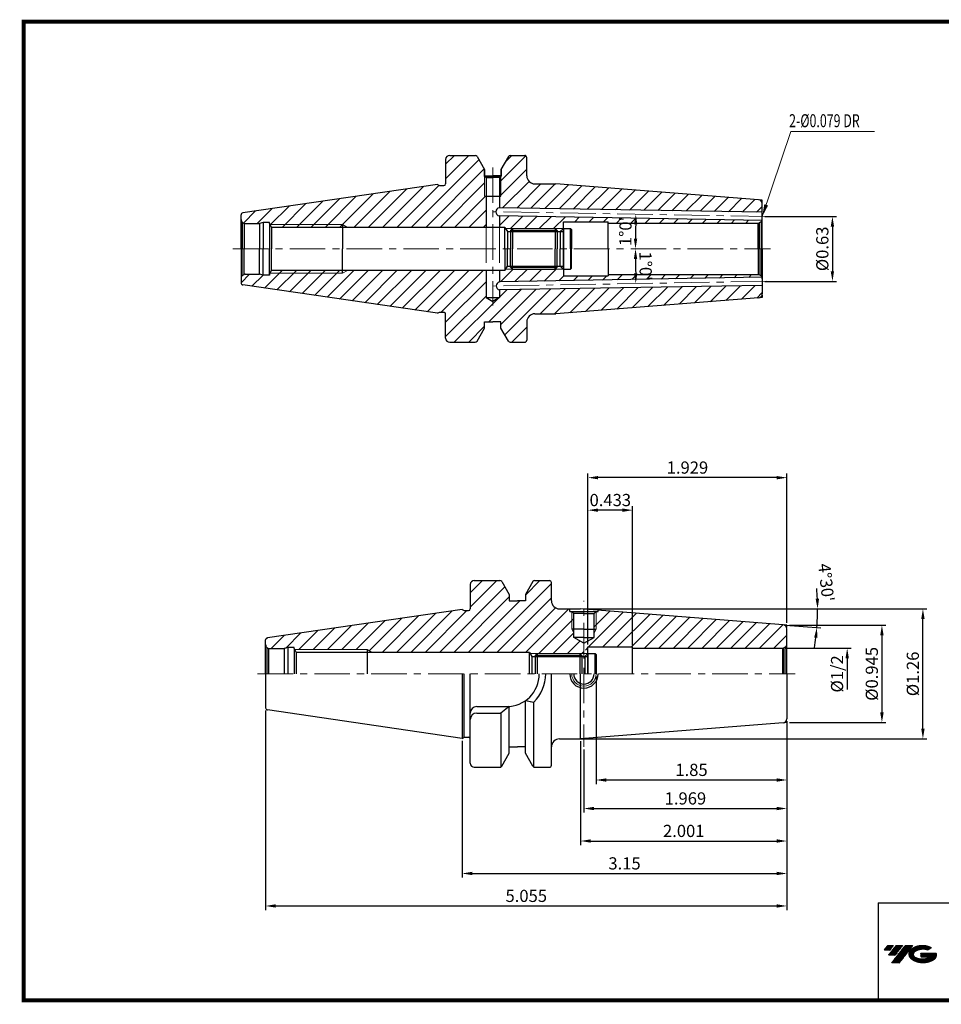
# Model space of a CAD drawing. Extents: x 1532 to 1882, y 227 to 470.
# Drawn here: x 1532 to 1759, y 227 to 469 of the extents above; entities that cross this region are included whole.
import ezdxf

# ---------------------------------------------------------------- set-up
doc = ezdxf.new("R2010")
doc.units = 0
doc.header["$LTSCALE"] = 7
doc.header["$MEASUREMENT"] = 0
doc.linetypes.add('CENTER', pattern=[2, 1.25, -0.25, 0.25, -0.25])
doc.linetypes.add('PHANTOM', pattern=[2.5, 1.25, -0.25, 0.25, -0.25, 0.25, -0.25])
doc.layers.get('0').update_dxf_attribs({"linetype": 'CONTINUOUS'})
doc.layers.get('DEFPOINTS').update_dxf_attribs({"linetype": 'CONTINUOUS'})
for name, color, linetype, lineweight in [('SSK-가는실선', 3, 'CONTINUOUS', 15), ('SSK-가상선', 4, 'PHANTOM', 15), ('SSK-문자', 2, 'CONTINUOUS', 15), ('SSK-중심선', 1, 'CENTER', 15), ('SSK-해칭', 2, 'CONTINUOUS', 15)]:
    doc.layers.add(name, color=color, linetype=linetype, lineweight=lineweight)
doc.styles.add('Hun-치수', font='txt', dxfattribs={"width": 0.7})
doc.styles.add('SSK-치수', font='txt', dxfattribs={"width": 0.7})
doc.styles.get("Standard").update_dxf_attribs({"font": 'ISOCP', "height": 3, "bigfont": 'WHGTXT.SHX'})
doc.dimstyles.new('ISO-25$0', dxfattribs={"dimtxt": 3, "dimasz": 2.5, "dimexe": 1.25, "dimexo": 0.625, "dimtad": 1, "dimlfac": 25.4, "dimdsep": 46, "dimtxsty": 'STANDARD', "dimcen": 2.5, "dimclrd": 2, "dimclre": 2, "dimclrt": 3, "dimadec": 0, "dimazin": 0, "dimtfac": 1, "dimtmove": 0, "dimatfit": 3, "dimfxl": 1, "dimtvp": 1, "dimtolj": 1, "dimtzin": 0, "dimarcsym": 0})
doc.dimstyles.new('ISO-25$2', dxfattribs={"dimtxt": 3, "dimasz": 2.5, "dimexe": 1.25, "dimexo": 0.625, "dimtad": 1, "dimtih": 1, "dimlfac": 25.4, "dimdsep": 46, "dimtxsty": 'STANDARD', "dimcen": 2.5, "dimclrd": 2, "dimclre": 2, "dimadec": 1, "dimazin": 0, "dimtfac": 1, "dimtmove": 0, "dimatfit": 3, "dimfxl": 1, "dimtvp": 1, "dimtolj": 1, "dimtzin": 0, "dimarcsym": 0})
doc.dimstyles.new('SSK-치수', dxfattribs={"dimtxt": 3.2, "dimasz": 3, "dimexe": 1, "dimexo": 1, "dimgap": 1.2, "dimtad": 1, "dimdec": 4, "dimrnd": 1e-08, "dimdsep": 46, "dimtxsty": 'Hun-치수', "dimcen": 0.09, "dimclrd": 3, "dimclre": 3, "dimclrt": 2, "dimaunit": 1, "dimazin": 2, "dimtm": 1e-09, "dimtfac": 0.6875, "dimtdec": 4, "dimtmove": 0, "dimatfit": 3, "dimfxl": 1, "dimtolj": 1, "dimlwd": 15, "dimlwe": 15, "dimarcsym": 0})

# ---------------------------------------------------------------- blocks, each defined once
blk = doc.blocks.new('*D75')
at = {"color": 2, "linetype": 'Continuous', "lineweight": -2}
for p, q in [((1592.12, 299.2), (1592.12, 250.03)), ((1720.52, 296.51), (1720.52, 250.03)), ((1594.62, 251.03), (1718.02, 251.03))]:
    blk.add_line(p, q, dxfattribs=at)
at = {"color": 2, "linetype": 'Continuous'}
for points in [[(1594.62, 251.45), (1594.62, 250.62), (1592.12, 251.03)], [(1718.02, 251.45), (1718.02, 250.62), (1720.52, 251.03)]]:
    blk.add_solid(points, dxfattribs=at)
at = {"layer": 'DEFPOINTS', "color": 0, "linetype": 'Continuous'}
for p in [(1592.12, 299.8), (1720.52, 297.11), (1720.52, 251.03)]:
    blk.add_point(p, dxfattribs=at)
at = {"color": 3, "linetype": 'Continuous', "insert": (1656.32, 253.13), "char_height": 3, "attachment_point": 5}
blk.add_mtext('5.055', dxfattribs=at)
blk = doc.blocks.new('*D76')
at = {"color": 2, "linetype": 'Continuous', "lineweight": -2}
for p, q in [((1720.52, 296.51), (1720.52, 258.03)), ((1640.52, 291.71), (1640.52, 258.03)), ((1643.02, 259.03), (1718.02, 259.03))]:
    blk.add_line(p, q, dxfattribs=at)
at = {"color": 2, "linetype": 'Continuous'}
for points in [[(1643.02, 259.45), (1643.02, 258.62), (1640.52, 259.03)], [(1718.02, 259.45), (1718.02, 258.62), (1720.52, 259.03)]]:
    blk.add_solid(points, dxfattribs=at)
at = {"layer": 'DEFPOINTS', "color": 0, "linetype": 'Continuous'}
for p in [(1720.52, 297.11), (1640.52, 292.31), (1720.52, 259.03)]:
    blk.add_point(p, dxfattribs=at)
at = {"color": 3, "linetype": 'Continuous', "insert": (1680.52, 261.13), "char_height": 3, "attachment_point": 5}
blk.add_mtext('3.15', dxfattribs=at)
blk = doc.blocks.new('*D68')
at = {"color": 2, "linetype": 'Continuous', "lineweight": -2}
for p, q in [((1670.3, 324.19), (1755.02, 324.19)), ((1754.02, 294.69), (1754.02, 321.69)), ((1670.3, 292.19), (1755.02, 292.19))]:
    blk.add_line(p, q, dxfattribs=at)
at = {"color": 2, "linetype": 'Continuous'}
for points in [[(1753.6, 321.69), (1754.44, 321.69), (1754.02, 324.19)], [(1753.6, 294.69), (1754.44, 294.69), (1754.02, 292.19)]]:
    blk.add_solid(points, dxfattribs=at)
at = {"layer": 'DEFPOINTS', "color": 0, "linetype": 'Continuous'}
for p in [(1669.7, 324.19), (1754.02, 324.19), (1669.7, 292.19)]:
    blk.add_point(p, dxfattribs=at)
at = {"color": 3, "linetype": 'Continuous', "insert": (1751.92, 308.19), "char_height": 3, "attachment_point": 5, "rotation": 90}
blk.add_mtext('%%C1.26', dxfattribs=at)
blk = doc.blocks.new('*D69')
at = {"color": 2, "linetype": 'Continuous', "lineweight": -2}
for p, q in [((1671.52, 315.44), (1671.52, 357.52)), ((1718.02, 356.52), (1674.02, 356.52)), ((1720.52, 320.79), (1720.52, 357.52))]:
    blk.add_line(p, q, dxfattribs=at)
at = {"color": 2, "linetype": 'Continuous'}
for points in [[(1674.02, 356.93), (1674.02, 356.1), (1671.52, 356.52)], [(1718.02, 356.93), (1718.02, 356.1), (1720.52, 356.52)]]:
    blk.add_solid(points, dxfattribs=at)
at = {"layer": 'DEFPOINTS', "color": 0, "linetype": 'Continuous'}
for p in [(1671.52, 356.52), (1720.52, 320.19), (1671.52, 314.84)]:
    blk.add_point(p, dxfattribs=at)
at = {"color": 3, "linetype": 'Continuous', "insert": (1696.02, 358.62), "char_height": 3, "attachment_point": 5}
blk.add_mtext('1.929', dxfattribs=at)
blk = doc.blocks.new('*D70')
at = {"color": 2, "linetype": 'Continuous', "lineweight": -2}
for p, q in [((1671.52, 315.44), (1671.52, 349.52)), ((1682.52, 315.26), (1682.52, 349.52)), ((1680.02, 348.52), (1674.02, 348.52))]:
    blk.add_line(p, q, dxfattribs=at)
at = {"color": 2, "linetype": 'Continuous'}
for points in [[(1674.02, 348.93), (1674.02, 348.1), (1671.52, 348.52)], [(1680.02, 348.93), (1680.02, 348.1), (1682.52, 348.52)]]:
    blk.add_solid(points, dxfattribs=at)
at = {"layer": 'DEFPOINTS', "color": 0, "linetype": 'Continuous'}
for p in [(1671.52, 348.52), (1671.52, 314.84), (1682.52, 314.66)]:
    blk.add_point(p, dxfattribs=at)
at = {"color": 3, "linetype": 'Continuous', "insert": (1677.02, 350.62), "char_height": 3, "attachment_point": 5}
blk.add_mtext('0.433', dxfattribs=at)
blk = doc.blocks.new('*D71')
at = {"color": 2, "linetype": 'Continuous', "lineweight": -2}
for p, q in [((1720.52, 295.59), (1720.52, 266.03)), ((1669.7, 291.59), (1669.7, 266.03)), ((1672.2, 267.03), (1718.02, 267.03))]:
    blk.add_line(p, q, dxfattribs=at)
at = {"color": 2, "linetype": 'Continuous'}
for points in [[(1672.2, 267.45), (1672.2, 266.62), (1669.7, 267.03)], [(1718.02, 267.45), (1718.02, 266.62), (1720.52, 267.03)]]:
    blk.add_solid(points, dxfattribs=at)
at = {"layer": 'DEFPOINTS', "color": 0, "linetype": 'Continuous'}
for p in [(1720.52, 296.19), (1669.7, 292.19), (1720.52, 267.03)]:
    blk.add_point(p, dxfattribs=at)
at = {"color": 3, "linetype": 'Continuous', "insert": (1695.11, 269.13), "char_height": 3, "attachment_point": 5}
blk.add_mtext('2.001', dxfattribs=at)
blk = doc.blocks.new('SEFSRF')
at = {"color": 4}
for p, q in [((565.79, 199.41), (566.29, 199.91)), ((565.79, 199.41), (565.79, 194.91)), ((565.79, 199.41), (577.29, 199.41)), ((566.29, 199.91), (576.79, 199.91)), ((566.29, 199.91), (566.29, 194.91)), ((576.79, 199.91), (577.29, 199.41)), ((577.29, 199.41), (577.29, 194.91)), ((577.29, 199.16), (578.79, 199.16)), ((578.79, 199.91), (580.54, 199.91)), ((580.54, 199.91), (580.79, 199.66)), ((580.54, 194.91), (580.54, 199.91)), ((580.79, 199.66), (580.79, 194.91))]:
    blk.add_line(p, q, dxfattribs=at)
at = {"color": 4, "linetype": 'Continuous'}
for p, q in [((576.79, 199.91), (576.79, 194.91)), ((578.79, 199.91), (578.79, 194.91))]:
    blk.add_line(p, q, dxfattribs=at)
blk = doc.blocks.new('*D72')
at = {"color": 2, "linetype": 'Continuous', "lineweight": -2}
for p, q in [((1670.3, 324.19), (1729.07, 324.19)), ((1720.2, 320.21), (1728.89, 319.53))]:
    blk.add_line(p, q, dxfattribs=at)
for start, end in [(2.4539, 4.9079), (355.5, 360), (350.5921, 353.0461)]:
    blk.add_arc((1669.7, 324.19), 58.38, start, end, dxfattribs=at)
at = {"color": 2, "linetype": 'Continuous'}
for points in [[(1728.44, 326.7), (1727.6, 326.68), (1728.07, 324.19)], [(1727.23, 317.16), (1728.06, 317.08), (1727.89, 319.61)]]:
    blk.add_solid(points, dxfattribs=at)
at = {"layer": 'DEFPOINTS', "color": 0, "linetype": 'Continuous'}
for p in [(1660.52, 324.19), (1669.7, 324.19), (1669.7, 324.19), (1719.6, 320.26), (1727.99, 321.13)]:
    blk.add_point(p, dxfattribs=at)
at = {"color": 3, "linetype": 'Continuous', "insert": (1729.82, 330.67), "char_height": 3, "attachment_point": 5, "rotation": 276.1491}
blk.add_mtext("4°30'", dxfattribs=at)
blk = doc.blocks.new('*D77')
at = {"color": 2, "linetype": 'Continuous', "lineweight": -2}
for p, q in [((1720.52, 296.51), (1720.52, 274.03)), ((1670.52, 289.59), (1670.52, 274.03)), ((1673.02, 275.03), (1718.02, 275.03))]:
    blk.add_line(p, q, dxfattribs=at)
at = {"color": 2, "linetype": 'Continuous'}
for points in [[(1673.02, 275.45), (1673.02, 274.62), (1670.52, 275.03)], [(1718.02, 275.45), (1718.02, 274.62), (1720.52, 275.03)]]:
    blk.add_solid(points, dxfattribs=at)
at = {"layer": 'DEFPOINTS', "color": 0, "linetype": 'Continuous'}
for p in [(1720.52, 297.11), (1670.52, 290.19), (1720.52, 275.03)]:
    blk.add_point(p, dxfattribs=at)
at = {"color": 3, "linetype": 'Continuous', "insert": (1695.52, 277.13), "char_height": 3, "attachment_point": 5}
blk.add_mtext('1.969', dxfattribs=at)
blk = doc.blocks.new('*D66')
at = {"color": 2, "linetype": 'Continuous', "lineweight": -2}
for p, q in [((1715.06, 420.87), (1732.73, 420.87)), ((1731.73, 418.37), (1731.73, 407.37)), ((1715.06, 404.87), (1732.73, 404.87))]:
    blk.add_line(p, q, dxfattribs=at)
at = {"color": 2, "linetype": 'Continuous'}
for points in [[(1731.31, 418.37), (1732.14, 418.37), (1731.73, 420.87)], [(1731.31, 407.37), (1732.14, 407.37), (1731.73, 404.87)]]:
    blk.add_solid(points, dxfattribs=at)
at = {"layer": 'DEFPOINTS', "color": 0, "linetype": 'Continuous'}
for p in [(1714.46, 420.87), (1714.46, 404.87), (1731.73, 404.87)]:
    blk.add_point(p, dxfattribs=at)
at = {"color": 3, "linetype": 'Continuous', "insert": (1729.63, 412.87), "char_height": 3, "attachment_point": 5, "rotation": 90}
blk.add_mtext('%%C0.63', dxfattribs=at)
blk = doc.blocks.new('*D73')
at = {"color": 2, "linetype": 'Continuous', "lineweight": -2}
blk.add_arc((2172.78, 412.87), 489.55, 179.2926, 179.7074, dxfattribs=at)
at = {"color": 2, "linetype": 'Continuous'}
for points in [[(1682.85, 418.92), (1683.68, 418.91), (1683.3, 421.42)], [(1683.65, 415.37), (1682.82, 415.37), (1683.23, 412.87)]]:
    blk.add_solid(points, dxfattribs=at)
at = {"layer": 'DEFPOINTS', "color": 0, "linetype": 'Continuous'}
for p in [(1648.06, 422.03), (1715.46, 420.85), (1683.26, 418.57), (1584.06, 412.87), (1716.46, 412.87)]:
    blk.add_point(p, dxfattribs=at)
at = {"color": 3, "linetype": 'Continuous', "insert": (1681.14, 417.16), "char_height": 3, "attachment_point": 5, "rotation": 89.5}
blk.add_mtext("1°0'", dxfattribs=at)
blk = doc.blocks.new('*D74')
at = {"color": 2, "linetype": 'Continuous', "lineweight": -2}
blk.add_arc((2172.78, 412.87), 489.55, 180.2926, 180.7074, dxfattribs=at)
at = {"color": 2, "linetype": 'Continuous'}
for points in [[(1682.82, 410.37), (1683.65, 410.37), (1683.23, 412.87)], [(1683.68, 406.83), (1682.85, 406.82), (1683.3, 404.33)]]:
    blk.add_solid(points, dxfattribs=at)
at = {"layer": 'DEFPOINTS', "color": 0, "linetype": 'Continuous'}
for p in [(1584.06, 412.87), (1716.46, 412.87), (1683.23, 410.02), (1648.06, 403.71), (1715.46, 404.89)]:
    blk.add_point(p, dxfattribs=at)
at = {"color": 3, "linetype": 'Continuous', "insert": (1685.34, 408.62), "char_height": 3, "attachment_point": 5, "rotation": 270.5}
blk.add_mtext("1°0'", dxfattribs=at)
blk = doc.blocks.new('*D79')
at = {"color": 2, "linetype": 'Continuous', "lineweight": -2}
for p, q in [((1721.12, 320.19), (1744.92, 320.19)), ((1743.92, 317.69), (1743.92, 298.69)), ((1721.12, 296.19), (1744.92, 296.19))]:
    blk.add_line(p, q, dxfattribs=at)
at = {"color": 2, "linetype": 'Continuous'}
for points in [[(1743.5, 317.69), (1744.34, 317.69), (1743.92, 320.19)], [(1743.5, 298.69), (1744.34, 298.69), (1743.92, 296.19)]]:
    blk.add_solid(points, dxfattribs=at)
at = {"layer": 'DEFPOINTS', "color": 0, "linetype": 'Continuous'}
for p in [(1720.52, 320.19), (1720.52, 296.19), (1743.92, 296.19)]:
    blk.add_point(p, dxfattribs=at)
at = {"color": 3, "linetype": 'Continuous', "insert": (1741.82, 308.19), "char_height": 3, "attachment_point": 5, "rotation": 90}
blk.add_mtext('%%C0.945', dxfattribs=at)
blk = doc.blocks.new('*D80')
at = {"color": 2, "linetype": 'Continuous', "lineweight": -2}
for p, q in [((1673.52, 307.59), (1673.52, 281.06)), ((1720.52, 296.51), (1720.52, 281.06)), ((1676.02, 282.06), (1718.02, 282.06))]:
    blk.add_line(p, q, dxfattribs=at)
at = {"color": 2, "linetype": 'Continuous'}
for points in [[(1676.02, 282.47), (1676.02, 281.64), (1673.52, 282.06)], [(1718.02, 282.47), (1718.02, 281.64), (1720.52, 282.06)]]:
    blk.add_solid(points, dxfattribs=at)
at = {"layer": 'DEFPOINTS', "color": 0, "linetype": 'Continuous'}
for p in [(1673.52, 308.19), (1720.52, 297.11), (1720.52, 282.06)]:
    blk.add_point(p, dxfattribs=at)
at = {"color": 3, "linetype": 'Continuous', "insert": (1697.02, 284.16), "char_height": 3, "attachment_point": 5}
blk.add_mtext('1.85', dxfattribs=at)

msp = doc.modelspace()

# ---------------------------------------------------------------- hatches: boundary and pattern name
at = {"ltscale": 1.5}
h = msp.add_hatch(dxfattribs=at)
h.set_pattern_fill('ANSI31', color=1, scale=0.004786, style=0)
h.set_pattern_definition([(45, (1585.828213, 237.896495), (-0.0107456666, 0.0107456666), [])])
h.paths.add_polyline_path([(1751.1438, 240.3495, 0.51336814), (1751.2665, 237.8244, 0.29498795), (1756.6738, 237.8244, 0.30496754), (1757.358, 239.4201), (1753.4915, 239.4201), (1753.4915, 238.4628), (1755.8582, 238.4628, -0.03709483), (1755.7512, 238.3998, -0.23334536), (1752.1891, 238.3998, -0.59436328), (1752.1305, 239.8701, -0.22306422), (1755.1667, 240.172), (1756.124, 240.7921, 0.2995616)])
h.paths.add_polyline_path([(1746.312, 237.0269), (1748.2265, 237.0269), (1751.577, 241.3346), (1749.6624, 241.3346)])
h.paths.add_polyline_path([(1749.0402, 241.3346), (1747.4128, 241.3346), (1745.5515, 238.9414), (1747.1788, 238.9414)])
h.paths.add_polyline_path([(1746.7906, 241.3346), (1745.3547, 241.3346), (1744.424, 240.138), (1745.8599, 240.138)])
at = {"layer": 'SSK-해칭'}
h = msp.add_hatch(dxfattribs=at)
h.set_pattern_fill('ANSI31', color=256, scale=20)
h.set_pattern_definition([(45, (1516.5684, 218.3435), (-1.767767, 1.767767), [])])
h.paths.add_polyline_path([(1663.631, 428.8714), (1658.4558, 428.8714, -0.41421356), (1656.4558, 430.8714), (1656.4558, 435.3714, 0.41421356), (1655.9558, 435.8714), (1652.3443, 435.8714, 0.26794919), (1651.9113, 435.6214), (1650.1558, 432.5807), (1650.1558, 430.7403), (1650.0558, 430.6824), (1650.0558, 425.8714), (1649.7058, 425.8714), (1649.7058, 423.0017), (1714.4558, 421.8715), (1714.4558, 423.947, 0.39139246), (1713.5342, 424.9439)])
h.paths.add_polyline_path([(1665.4558, 419.5214), (1676.4558, 419.5214), (1676.4558, 419.2214), (1713.4558, 419.2214, 0.06554346), (1713.7146, 419.2554), (1714.1629, 419.5142, 0.10762171), (1714.3929, 419.8723), (1649.7058, 421.0014), (1649.7058, 418.1714), (1651.0558, 418.1714), (1651.229, 417.8714), (1665.4058, 417.8714), (1665.4558, 417.9214)])
h.paths.add_polyline_path([(1713.5342, 400.7988, 0.39139246), (1714.4558, 401.7957), (1714.4558, 403.8712), (1649.7058, 402.741), (1649.7058, 400.8714), (1648.0558, 399.9187), (1646.4058, 400.8714), (1646.4058, 407.5714), (1612.2808, 407.5714), (1611.0558, 406.8714), (1593.1986, 406.8714), (1593.0558, 406.6214), (1593.0558, 406.3714), (1591.5558, 406.3714), (1590.6228, 406.6214), (1587.0558, 406.6214, 0.06554346), (1586.797, 406.5873), (1586.3487, 406.3285, 0.19891237), (1586.0558, 405.6214), (1586.0558, 404.4871, 0.37240761), (1586.4836, 403.9923), (1634.4558, 396.9964), (1634.9321, 397.2714), (1636.0558, 397.2714, -0.41421356), (1636.4558, 396.8714), (1636.4558, 390.8714, 0.41421356), (1637.4558, 389.8714), (1643.7672, 389.8714, 0.26794919), (1644.2002, 390.1214), (1646.0558, 393.3353), (1646.0558, 394.8714), (1648.0558, 394.8714), (1650.0558, 394.8714), (1650.0558, 393.3353), (1651.9113, 390.1214, 0.26794919), (1652.3443, 389.8714), (1655.9558, 389.8714, 0.41421356), (1656.4558, 390.3714), (1656.4558, 394.8714, -0.41421356), (1658.4558, 396.8714), (1663.631, 396.8714)])
h.paths.add_polyline_path([(1665.4558, 407.8214), (1665.4058, 407.8714), (1651.229, 407.8714), (1651.0558, 407.5714), (1649.7058, 407.5714), (1649.7058, 404.7413), (1714.3929, 405.8704, 0.10762171), (1714.1629, 406.2285), (1713.7146, 406.4873, 0.06554346), (1713.4558, 406.5214), (1676.4558, 406.5214), (1676.4558, 406.2214), (1665.4558, 406.2214)])
h.paths.add_polyline_path([(1646.4058, 425.8714), (1646.0558, 425.8714), (1646.0558, 430.6824), (1645.9558, 430.7403), (1645.9558, 432.5807), (1644.2002, 435.6214, 0.26794919), (1643.7672, 435.8714), (1637.4558, 435.8714, 0.41421356), (1636.4558, 434.8714), (1636.4558, 428.8714, -0.41421356), (1636.0558, 428.4714), (1634.9321, 428.4714), (1634.4558, 428.7464), (1586.4836, 421.7504, 0.37240761), (1586.0558, 421.2557), (1586.0558, 420.1214, 0.19891237), (1586.3487, 419.4142), (1586.797, 419.1554, 0.06554346), (1587.0558, 419.1214), (1590.6228, 419.1214), (1591.5558, 419.3714), (1593.0558, 419.3714), (1593.0558, 419.1214), (1593.1986, 418.8714), (1611.0558, 418.8714), (1612.2808, 418.1714), (1646.4058, 418.1714)])
h.paths.add_polyline_path([(1611.0558, 418.8714), (1593.1986, 418.8714), (1593.5983, 418.1714), (1611.0558, 418.1714)], flags=17)
h.paths.add_polyline_path([(1611.0558, 407.5714), (1593.5983, 407.5714), (1593.1986, 406.8714), (1611.0558, 406.8714)], flags=17)
h = msp.add_hatch(dxfattribs=at)
h.set_pattern_fill('ANSI31', color=256, scale=20)
h.set_pattern_definition([(45, (1516.5684, 191.592), (-1.767767, 1.767767), [])])
h.paths.add_polyline_path([(1663.8941, 320.8063, -0.13228156), (1664.8048, 324.1885), (1664.5211, 324.1885, -0.41421356), (1662.5211, 326.1885), (1662.5211, 330.6885, 0.41421356), (1662.0211, 331.1885), (1658.4096, 331.1885, 0.26794919), (1657.9766, 330.9385), (1656.1211, 327.7246), (1656.1211, 326.1885), (1654.1211, 326.1885), (1652.1211, 326.1885), (1652.1211, 327.7246), (1650.2655, 330.9385, 0.26794919), (1649.8325, 331.1885), (1643.5211, 331.1885, 0.41421356), (1642.5211, 330.1885), (1642.5211, 324.1885, -0.41421356), (1642.1211, 323.7885), (1640.9974, 323.7885), (1640.5211, 324.0635), (1592.5489, 317.0676, 0.37240761), (1592.1211, 316.5728), (1592.1211, 315.4385, 0.19891237), (1592.414, 314.7314), (1592.8623, 314.4726, 0.06554346), (1593.1211, 314.4385), (1596.6881, 314.4385), (1597.6211, 314.6885), (1599.1211, 314.6885), (1599.1211, 314.4385), (1599.2639, 314.1885), (1617.1211, 314.1885), (1618.3461, 313.4885), (1657.1211, 313.4885), (1657.2943, 313.1885), (1670.5211, 313.1885), (1670.5211, 314.0715, -0.40949721)])
h.paths.add_polyline_path([(1720.5211, 319.2641, 0.39139246), (1719.5995, 320.261), (1676.7431, 323.6339, -0.10873244), (1677.3654, 320.8063, -0.279084), (1673.753, 314.8385), (1682.5211, 314.8385), (1682.5211, 314.5385), (1719.5211, 314.5385, 0.06554346), (1719.7799, 314.5726), (1720.2282, 314.8314, 0.19891237), (1720.5211, 315.5385)])
h.paths.add_polyline_path([(1677.3654, 320.8063, 0.10873244), (1676.7431, 323.6339), (1674.0211, 323.8481), (1674.0211, 323.5885), (1673.5211, 323.5885), (1673.5211, 319.1885), (1673.0211, 318.3225), (1673.0211, 317.1885), (1670.5211, 315.7451), (1670.5211, 314.0715, 0.03723062), (1671.5211, 314.1298), (1671.5211, 314.8385), (1673.753, 314.8385, 0.279084)])
h.paths.add_polyline_path([(1667.5211, 323.5885), (1667.0211, 323.5885), (1667.0211, 324.1885), (1664.8048, 324.1885, 0.13228156), (1663.8941, 320.8063, 0.40949721), (1670.5211, 314.0715), (1670.5211, 315.7451), (1668.0211, 317.1885), (1668.0211, 318.3225), (1667.5211, 319.1885)], flags=17)
h.paths.add_polyline_path([(1668.0211, 323.0943), (1667.5268, 323.5885), (1667.5211, 323.5885), (1667.5211, 319.1885), (1668.0211, 319.1885)], flags=16)
h.paths.add_polyline_path([(1668.0211, 319.1885), (1667.5211, 319.1885), (1668.0211, 318.3225)], flags=16)
h.paths.add_polyline_path([(1673.5211, 323.5885), (1673.5153, 323.5885), (1673.0211, 323.0943), (1673.0211, 319.1885), (1673.5211, 319.1885)], flags=17)
h.paths.add_polyline_path([(1673.5211, 319.1885), (1673.0211, 319.1885), (1673.0211, 318.3225)], flags=17)

# ---------------------------------------------------------------- linework, layer by layer
for p, q in [((1636.4558, 434.8714), (1636.4558, 428.8714)), ((1637.4558, 435.8714), (1643.7672, 435.8714)), ((1644.2002, 435.6214), (1646.0558, 432.4075)), ((1651.9113, 435.6214), (1650.0558, 432.4075)), ((1652.3443, 435.8714), (1655.9558, 435.8714)), ((1656.4558, 430.8714), (1656.4558, 435.3714)), ((1646.0558, 432.4075), (1646.0558, 430.8714)), ((1650.0558, 432.4075), (1650.0558, 430.8714)), ((1646.0558, 430.8714), (1648.0558, 430.8714)), ((1650.0558, 430.8714), (1648.0558, 430.8714)), ((1634.4558, 428.7464), (1586.4836, 421.7504)), ((1634.4558, 428.7464), (1634.9321, 428.4714)), ((1634.9321, 428.4714), (1636.0558, 428.4714)), ((1658.4558, 428.8714), (1663.631, 428.8714)), ((1713.5342, 424.9439), (1663.631, 428.8714)), ((1646.0558, 425.8714), (1650.0558, 425.8714)), ((1714.4558, 424.8714), (1713.7961, 424.9233)), ((1714.4558, 424.29), (1714.4558, 424.8714)), ((1714.4558, 421.8715), (1649.7058, 423.0017)), ((1714.4558, 412.8714), (1714.4558, 423.947)), ((1586.0558, 412.8714), (1586.0558, 421.2557)), ((1714.4558, 419.8712), (1649.7058, 421.0014)), ((1586.3487, 419.4142), (1586.3487, 412.8714)), ((1586.3487, 419.4142), (1586.797, 419.1554)), ((1586.797, 419.1554), (1586.797, 412.8714)), ((1587.0558, 419.1214), (1590.6228, 419.1214)), ((1591.5558, 419.3714), (1590.6228, 419.1214)), ((1590.6228, 419.1214), (1590.6228, 412.8714)), ((1591.5558, 419.3714), (1591.5558, 412.8714)), ((1593.0558, 419.3714), (1591.5558, 419.3714)), ((1593.0558, 419.1214), (1593.0558, 419.3714)), ((1593.0558, 419.1214), (1593.0558, 412.8714)), ((1593.0558, 419.1214), (1593.5983, 418.1714)), ((1593.5983, 418.1714), (1593.5983, 412.8714)), ((1651.0558, 418.1714), (1593.5983, 418.1714)), ((1611.0558, 418.8714), (1611.0558, 412.8714)), ((1651.0558, 412.8714), (1651.0558, 418.1714)), ((1651.0558, 418.1714), (1651.662, 417.1214)), ((1651.662, 417.1214), (1664.6558, 417.1214)), ((1651.662, 417.1214), (1651.662, 412.8714)), ((1664.6558, 417.1214), (1665.4558, 417.9214)), ((1664.6558, 417.1214), (1664.6558, 412.8714)), ((1665.4558, 419.5214), (1676.4558, 419.5214)), ((1665.4558, 412.8714), (1665.4558, 419.5214)), ((1676.4558, 412.8714), (1676.4558, 419.5214)), ((1676.4558, 419.2214), (1713.4558, 419.2214)), ((1713.4558, 412.8714), (1713.4558, 419.2214)), ((1714.1629, 419.5142), (1713.7146, 419.2554)), ((1713.7146, 419.2554), (1713.7146, 412.8714)), ((1714.1629, 419.5142), (1714.1629, 412.8714)), ((1586.0558, 412.8714), (1586.0558, 404.4871)), ((1586.3487, 406.3285), (1586.3487, 412.8714)), ((1586.797, 406.5873), (1586.797, 412.8714)), ((1590.6228, 406.6214), (1590.6228, 412.8714)), ((1591.5558, 406.3714), (1591.5558, 412.8714)), ((1593.0558, 406.6214), (1593.0558, 412.8714)), ((1593.5983, 407.5714), (1593.5983, 412.8714)), ((1611.0558, 406.8714), (1611.0558, 412.8714)), ((1651.0558, 412.8714), (1651.0558, 407.5714)), ((1651.662, 408.6214), (1651.662, 412.8714)), ((1664.6558, 408.6214), (1664.6558, 412.8714)), ((1665.4558, 412.8714), (1665.4558, 406.2214)), ((1676.4558, 412.8714), (1676.4558, 406.2214)), ((1713.4558, 412.8714), (1713.4558, 406.5214)), ((1713.7146, 406.4873), (1713.7146, 412.8714)), ((1714.1629, 406.2285), (1714.1629, 412.8714)), ((1714.4558, 412.8714), (1714.4558, 401.7957)), ((1593.0558, 406.6214), (1593.5983, 407.5714)), ((1651.0558, 407.5714), (1593.5983, 407.5714)), ((1651.0558, 407.5714), (1651.662, 408.6214)), ((1651.662, 408.6214), (1664.6558, 408.6214)), ((1664.6558, 408.6214), (1665.4558, 407.8214)), ((1586.3487, 406.3285), (1586.797, 406.5873)), ((1587.0558, 406.6214), (1590.6228, 406.6214)), ((1591.5558, 406.3714), (1590.6228, 406.6214)), ((1593.0558, 406.3714), (1591.5558, 406.3714)), ((1593.0558, 406.6214), (1593.0558, 406.3714)), ((1714.4558, 405.8715), (1649.7058, 404.7413)), ((1665.4558, 406.2214), (1676.4558, 406.2214)), ((1676.4558, 406.5214), (1713.4558, 406.5214)), ((1714.1629, 406.2285), (1713.7146, 406.4873)), ((1634.4558, 396.9964), (1586.4836, 403.9923)), ((1714.4558, 403.8712), (1649.7058, 402.741)), ((1646.4058, 400.8714), (1649.7058, 400.8714)), ((1646.4058, 400.8714), (1648.0558, 399.9187)), ((1649.7058, 400.8714), (1648.0558, 399.9187)), ((1713.5342, 400.7988), (1663.631, 396.8714)), ((1714.4558, 400.8714), (1713.7961, 400.8194)), ((1714.4558, 401.4527), (1714.4558, 400.8714)), ((1634.4558, 396.9964), (1634.9321, 397.2714)), ((1634.9321, 397.2714), (1636.0558, 397.2714)), ((1636.4558, 390.8714), (1636.4558, 396.8714)), ((1658.4558, 396.8714), (1663.631, 396.8714)), ((1644.2002, 390.1214), (1646.0558, 393.3353)), ((1646.0558, 394.8714), (1648.0558, 394.8714)), ((1646.0558, 393.3353), (1646.0558, 394.8714)), ((1650.0558, 394.8714), (1648.0558, 394.8714)), ((1650.0558, 393.3353), (1650.0558, 394.8714)), ((1651.9113, 390.1214), (1650.0558, 393.3353)), ((1656.4558, 394.8714), (1656.4558, 390.3714)), ((1637.4558, 389.8714), (1643.7672, 389.8714)), ((1652.3443, 389.8714), (1655.9558, 389.8714)), ((1642.5211, 330.1885), (1642.5211, 324.1885)), ((1643.5211, 331.1885), (1649.8325, 331.1885)), ((1650.2655, 330.9385), (1652.1211, 327.7246)), ((1657.9766, 330.9385), (1656.1211, 327.7246)), ((1658.4096, 331.1885), (1662.0211, 331.1885)), ((1662.5211, 326.1885), (1662.5211, 330.6885)), ((1652.1211, 327.7246), (1652.1211, 326.1885)), ((1656.1211, 327.7246), (1656.1211, 326.1885)), ((1652.1211, 326.1885), (1654.1211, 326.1885)), ((1656.1211, 326.1885), (1654.1211, 326.1885)), ((1640.5211, 324.0635), (1592.5489, 317.0676)), ((1640.5211, 324.0635), (1640.9974, 323.7885)), ((1640.9974, 323.7885), (1642.1211, 323.7885)), ((1664.5211, 324.1885), (1669.6963, 324.1885)), ((1670.5211, 323.0943), (1668.0211, 323.0943)), ((1719.5995, 320.261), (1669.6963, 324.1885)), ((1670.5211, 323.0943), (1673.0211, 323.0943)), ((1720.5211, 320.1885), (1719.8614, 320.2404)), ((1720.5211, 319.6071), (1720.5211, 320.1885)), ((1720.5211, 308.1885), (1720.5211, 319.2641)), ((1592.1211, 308.1885), (1592.1211, 316.5728)), ((1670.5211, 317.1885), (1668.0211, 317.1885)), ((1670.5211, 317.1885), (1673.0211, 317.1885)), ((1592.414, 314.7314), (1592.414, 308.1885)), ((1592.414, 314.7314), (1592.8623, 314.4726)), ((1592.8623, 314.4726), (1592.8623, 308.1885)), ((1593.1211, 314.4385), (1596.6881, 314.4385)), ((1597.6211, 314.6885), (1596.6881, 314.4385)), ((1596.6881, 314.4385), (1596.6881, 308.1885)), ((1597.6211, 314.6885), (1597.6211, 308.1885)), ((1599.1211, 314.6885), (1597.6211, 314.6885)), ((1599.1211, 314.4385), (1599.1211, 314.6885)), ((1599.1211, 314.4385), (1599.1211, 308.1885)), ((1599.1211, 314.4385), (1599.6636, 313.4885)), ((1599.6636, 313.4885), (1599.6636, 308.1885)), ((1657.1211, 313.4885), (1599.6636, 313.4885)), ((1617.1211, 314.1885), (1617.1211, 308.1885)), ((1657.1211, 308.1885), (1657.1211, 313.4885)), ((1657.1211, 313.4885), (1657.7273, 312.4385)), ((1670.7211, 312.4385), (1671.5211, 313.2385)), ((1671.5211, 314.8385), (1682.5211, 314.8385)), ((1671.5211, 308.1885), (1671.5211, 314.8385)), ((1682.5211, 308.1885), (1682.5211, 314.8385)), ((1682.5211, 314.5385), (1719.5211, 314.5385)), ((1719.5211, 308.1885), (1719.5211, 314.5385)), ((1720.2282, 314.8314), (1719.7799, 314.5726)), ((1719.7799, 314.5726), (1719.7799, 308.1885)), ((1720.2282, 314.8314), (1720.2282, 308.1885)), ((1657.7273, 312.4385), (1670.7211, 312.4385)), ((1657.7273, 312.4385), (1657.7273, 308.1885)), ((1670.7211, 312.4385), (1670.7211, 308.1885)), ((1592.1211, 308.1885), (1592.1211, 299.8042)), ((1640.5211, 308.1885), (1640.5211, 292.3135)), ((1640.5211, 308.1885), (1640.5211, 292.3135)), ((1640.9974, 292.5885), (1640.9974, 308.1885)), ((1642.5211, 286.1885), (1642.5211, 308.1885)), ((1662.5211, 285.6885), (1662.5211, 308.1885)), ((1669.6963, 292.1885), (1669.6963, 308.1885)), ((1720.5211, 308.1885), (1720.5211, 297.1129)), ((1656.1211, 288.6524), (1656.1211, 301.6174)), ((1656.1211, 301.6174), (1658.121, 301.1955)), ((1656.1211, 301.6174), (1658.151, 301.2242)), ((1658.121, 301.1955), (1658.121, 285.2803)), ((1640.5211, 292.3135), (1592.5489, 299.3094)), ((1644.1211, 300.1385), (1651.4711, 300.1385)), ((1644.1211, 298.5385), (1650.0911, 298.5385)), ((1652.1211, 300.1648), (1650.0911, 298.5385)), ((1650.1212, 285.2803), (1650.1212, 298.5385)), ((1652.1211, 288.6524), (1652.1211, 300.1648)), ((1719.5995, 296.116), (1669.6963, 292.1885)), ((1720.5211, 296.1885), (1719.8614, 296.1366)), ((1640.5211, 292.3135), (1640.9974, 292.5885)), ((1640.9974, 292.5885), (1642.1211, 292.5885)), ((1664.5211, 292.1885), (1749.6963, 292.1885)), ((1650.2655, 285.4385), (1652.1211, 288.6524)), ((1652.1211, 290.1885), (1654.1211, 290.1885)), ((1656.1211, 290.1885), (1654.1211, 290.1885)), ((1657.9766, 285.4385), (1656.1211, 288.6524)), ((1643.5211, 285.1885), (1649.8325, 285.1885)), ((1658.4096, 285.1885), (1662.0211, 285.1885))]:
    msp.add_line(p, q)
at = {"linetype": 'Continuous'}
for p, q in [((1645.9558, 432.5807), (1645.9558, 430.7403)), ((1650.1558, 432.5807), (1650.1558, 430.7403)), ((1645.9558, 430.7403), (1646.4058, 430.4799)), ((1646.4058, 430.7403), (1646.4058, 418.1714)), ((1646.4058, 430.4799), (1648.0558, 430.4799)), ((1649.7058, 430.4799), (1648.0558, 430.4799)), ((1650.1558, 430.7403), (1649.7058, 430.4799)), ((1649.7058, 430.4799), (1649.7058, 423.0017)), ((1649.7058, 421.0014), (1649.7058, 418.1714)), ((1646.4058, 407.5714), (1646.4058, 400.8714)), ((1649.7058, 407.5714), (1649.7058, 404.7413)), ((1649.7058, 402.741), (1649.7058, 400.8714)), ((1667.0211, 323.5885), (1667.0211, 324.1885)), ((1667.0211, 323.5885), (1674.0211, 323.5885)), ((1668.0211, 323.0943), (1667.5211, 323.5943)), ((1668.0211, 317.1885), (1668.0211, 323.0943)), ((1673.0211, 323.0943), (1673.5211, 323.5943)), ((1673.0211, 317.1885), (1673.0211, 323.0943)), ((1674.0211, 323.5885), (1674.0211, 323.8481)), ((1670.5211, 319.1885), (1667.5211, 319.1885)), ((1670.5211, 319.1885), (1673.5211, 319.1885)), ((1670.5211, 315.7451), (1668.0211, 317.1885)), ((1670.5211, 315.7451), (1673.0211, 317.1885))]:
    msp.add_line(p, q, dxfattribs=at)
at = {"color": 7, "linetype": 'Continuous'}
for p in [(1645.9558, 430.7403), (1650.1558, 430.7403)]:
    msp.add_line(p, (1648.0558, 430.7403), dxfattribs=at)
at = {"color": 2, "linetype": 'Continuous'}
for p, q in [((1720.1211, 314.5385), (1736.364, 314.5385)), ((1735.364, 312.0385), (1735.364, 304.3385))]:
    msp.add_line(p, q, dxfattribs=at)
at = {"color": 2}
for q in [(1742.9854, 227.8138), (1881.3451, 251.8138)]:
    msp.add_line((1742.9854, 251.8138), q, dxfattribs=at)
at = {"const_width": 1}
for points in [[(1532.0451, 468.8138), (1881.8301, 468.8138)], [(1532.5451, 468.3138), (1532.5451, 227.3138)], [(1532.0451, 227.8138), (1881.8451, 227.8138)]]:
    msp.add_lwpolyline(points, dxfattribs=at)
for points in [[(1658.5558, 428.8714), (1663.631, 428.8714)], [(1658.5558, 396.8714), (1663.631, 396.8714)], [(1664.6211, 324.1885), (1669.6963, 324.1885)]]:
    msp.add_lwpolyline(points)
for centre, radius, start, end in [((1637.4558, 434.8714), 1, 90, 180), ((1643.7672, 435.3714), 0.5, 30, 90), ((1652.3443, 435.3714), 0.5, 90, 150), ((1655.9558, 435.3714), 0.5, 0, 90), ((1658.4558, 430.8714), 2, 180, 270), ((1636.0558, 428.8714), 0.4, 270, 0), ((1713.4558, 423.947), 1, 0, 85.5), ((1649.83, 422.0016), 1.0078, 97.076726, 262.923274), ((1586.5558, 421.2557), 0.5, 98.297144, 180), ((1587.0558, 420.1214), 1, 180, 225), ((1713.4558, 420.2214), 1, 315, 0), ((1587.0558, 420.1214), 1, 255, 270), ((1713.4558, 420.2214), 1, 270, 285), ((1587.0558, 405.6214), 1, 135, 180), ((1587.0558, 405.6214), 1, 90, 105), ((1713.4558, 405.5214), 1, 75, 90), ((1713.4558, 405.5214), 1, 0, 45), ((1586.5558, 404.4871), 0.5, 180, 261.702856), ((1649.9646, 403.7411), 1.0331, 104.507167, 255.492833), ((1713.4558, 401.7957), 1, 274.5, 0), ((1636.0558, 396.8714), 0.4, 0, 90), ((1658.4558, 394.8714), 2, 90, 180), ((1637.4558, 390.8714), 1, 180, 270), ((1643.7672, 390.3714), 0.5, 270, 330), ((1652.3443, 390.3714), 0.5, 210, 270), ((1655.9558, 390.3714), 0.5, 270, 0), ((1643.5211, 330.1885), 1, 90, 180), ((1649.8325, 330.6885), 0.5, 30, 90), ((1658.4096, 330.6885), 0.5, 90, 150), ((1662.0211, 330.6885), 0.5, 0, 90), ((1664.5211, 326.1885), 2, 180, 270), ((1642.1211, 324.1885), 0.4, 270, 0), ((1719.5211, 319.2641), 1, 0, 85.5), ((1592.6211, 316.5728), 0.5, 98.297144, 180), ((1593.1211, 315.4385), 1, 180, 225), ((1719.5211, 315.5385), 1, 315, 0), ((1593.1211, 315.4385), 1, 255, 270), ((1719.5211, 315.5385), 1, 270, 285), ((1651.4711, 308.1885), 8.05, 270, 0), ((1651.4711, 308.1885), 9.65, 313.806247, 0), ((1592.6211, 299.8042), 0.5, 180, 261.702856), ((1644.1211, 298.5385), 1.6, 90, 180), ((1644.1211, 296.9385), 1.6, 90, 180), ((1719.5211, 297.1129), 1, 274.5, 0), ((1642.1211, 292.1885), 0.4, 0, 90), ((1664.5211, 290.1885), 2, 90, 180), ((1643.5211, 286.1885), 1, 180, 270), ((1649.8325, 285.6885), 0.5, 270, 330), ((1658.4096, 285.6885), 0.5, 210, 270), ((1662.0211, 285.6885), 0.5, 270, 0)]:
    msp.add_arc(centre, radius, start, end)
at = {"linetype": 'Continuous'}
for radius in [3.5, 2.5]:
    msp.add_arc((1670.5211, 308.1885), radius, 180, 0, dxfattribs=at)
at = {"color": 2, "linetype": 'Continuous'}
msp.add_solid([(1734.9473, 312.0385), (1735.7806, 312.0385), (1735.364, 314.5385)], dxfattribs=at)
at = {"layer": 'DEFPOINTS'}
for p in [(1655.4558, 435.8714), (1591.5558, 419.3714), (1593.0558, 419.3714), (1591.5558, 406.3714), (1593.0558, 406.3714), (1655.4558, 389.8714), (1661.5211, 331.1885), (1597.6211, 314.6885), (1599.1211, 314.6885), (1592.1211, 301.6747), (1592.1211, 301.2704), (1592.1211, 301.2704), (1592.1211, 300.3794), (1592.1211, 300.3794), (1661.5211, 285.1885)]:
    msp.add_point(p, dxfattribs=at)
at = {"layer": 'SSK-가는실선'}
for p, q in [((1646.0558, 430.7403), (1646.0558, 425.8714)), ((1650.0558, 430.6824), (1650.0558, 425.8714)), ((1593.1986, 418.8714), (1611.0558, 418.8714)), ((1611.0558, 418.8714), (1612.2808, 418.1714)), ((1651.229, 417.8714), (1665.4058, 417.8714)), ((1611.0558, 406.8714), (1612.2808, 407.5714)), ((1651.229, 407.8714), (1665.4058, 407.8714)), ((1593.1986, 406.8714), (1611.0558, 406.8714)), ((1667.5211, 319.1885), (1667.5211, 323.5943)), ((1673.5211, 319.1885), (1673.5211, 323.5943)), ((1667.5211, 319.1885), (1668.0211, 318.3225)), ((1673.5211, 319.1885), (1673.0211, 318.3225)), ((1599.2639, 314.1885), (1617.1211, 314.1885)), ((1617.1211, 314.1885), (1618.3461, 313.4885)), ((1657.2943, 313.1885), (1671.4711, 313.1885))]:
    msp.add_line(p, q, dxfattribs=at)
msp.add_arc((1670.5211, 308.1885), 3, 180, 0, dxfattribs=at)
at = {"layer": 'SSK-가상선'}
for p, q in [((1646.4058, 418.1714), (1646.4058, 407.5714)), ((1649.7058, 418.1714), (1649.7058, 407.5714))]:
    msp.add_line(p, q, dxfattribs=at)
at = {"layer": 'SSK-중심선'}
for p, q in [((1648.0558, 432.9403), (1648.0558, 398.9068)), ((1715.4556, 420.8539), (1648.0558, 422.0304)), ((1584.0558, 412.8714), (1716.4558, 412.8714)), ((1715.4556, 404.8888), (1648.0558, 403.7123)), ((1670.5211, 312.0144), (1670.5211, 326.1885)), ((1590.1211, 308.1885), (1722.5211, 308.1885)), ((1670.5211, 309.6965), (1670.5211, 290.1885))]:
    msp.add_line(p, q, dxfattribs=at)

# ---------------------------------------------------------------- block references
for p in [(1086.6622, 217.9655), (1092.7275, 113.2826)]:
    msp.add_blockref('SEFSRF', p)
at = {"xscale": -1, "rotation": 180}
msp.add_blockref('SEFSRF', (1086.6622, 607.7772), dxfattribs=at)

# ---------------------------------------------------------------- texts
at = {"color": 3, "linetype": 'Continuous', "insert": (1733.2637, 308.1885), "char_height": 3, "attachment_point": 5, "rotation": 90}
msp.add_mtext('%%C1/2', dxfattribs=at)
at = {"layer": 'SSK-문자', "style": 'SSK-치수', "width": 0.7}
msp.add_text('2-%%C0.079 DR', height=3.2, dxfattribs=at).set_placement((1721.0646, 442.833))

# ---------------------------------------------------------------- dimensions: what is measured, and where the dimension line sits
at = {"linetype": 'Continuous'}
for base, line1, line2, picture, middle in [((1683.2591, 418.5674), ((1584.0558, 412.8714), (1716.4558, 412.8714)), ((1715.4556, 420.8539), (1648.0558, 422.0304)), '*D73', (1683.2446, 417.1434)), ((1683.2343, 410.0233), ((1715.4556, 404.8888), (1648.0558, 403.7123)), ((1584.0558, 412.8714), (1716.4558, 412.8714)), '*D74', (1683.2446, 408.5993)), ((1727.9921, 321.1333), ((1660.5211, 324.1885), (1669.6963, 324.1885)), ((1719.5995, 320.261), (1669.6963, 324.1885)), '*D72', (1727.7362, 330.4415))]:
    dim = msp.add_angular_dim_2l(base=base, line1=line1, line2=line2, dimstyle='ISO-25$2', override={"dimtxt": 3, "dimexe": 1, "dimexo": 0.6, "dimgap": 0.6, "dimtih": 0, "dimdec": 3, "dimlfac": 0.03937, "dimcen": -1, "dimclrt": 3, "dimaunit": 1, "dimtp": 0.1, "dimtm": 0.1, "dimtfac": 0.7, "dimtdec": 3, "dimatfit": 2, "dimtolj": 0, "dimtzin": 8}, dxfattribs=at)
    dim.commit()
    dim.dimension.update_dxf_attribs({"geometry": picture, "text_midpoint": middle, "dimtype": 162})
for base, p1, p2, picture, middle in [((1731.7267, 404.8714), (1714.4558, 420.8714), (1714.4558, 404.8714), '*D66', (1729.6267, 412.8714)), ((1743.9212, 296.1885), (1720.5211, 320.1885), (1720.5211, 296.1885), '*D79', (1741.8212, 308.1885))]:
    dim = msp.add_linear_dim(base=base, p1=p1, p2=p2, angle=90, text='%%C<>', dimstyle='ISO-25$0', override={"dimexe": 1, "dimexo": 0.6, "dimgap": 0.6, "dimdec": 3, "dimlfac": 0.03937, "dimcen": -1, "dimaunit": 1, "dimtp": 0.1, "dimtm": 0.1, "dimtfac": 0.7, "dimtdec": 3, "dimatfit": 2, "dimtolj": 0, "dimtzin": 8}, dxfattribs=at)
    dim.commit()
    dim.dimension.update_dxf_attribs({"geometry": picture, "text_midpoint": middle})
for base, p1, p2, picture, middle in [((1671.5211, 356.5164), (1720.5211, 320.1885), (1671.5211, 314.8385), '*D69', (1696.0211, 358.6174)), ((1671.5211, 348.5164), (1682.5211, 314.6635), (1671.5211, 314.8385), '*D70', (1677.0211, 350.6164)), ((1720.5211, 282.0572), (1673.5211, 308.1885), (1720.5211, 297.1129), '*D80', (1697.0211, 284.1572)), ((1720.5211, 251.0325), (1592.1211, 299.8042), (1720.5211, 297.1129), '*D75', (1656.3211, 253.1325)), ((1720.5211, 259.0325), (1640.5211, 292.3135), (1720.5211, 297.1129), '*D76', (1680.5211, 261.1325)), ((1720.5211, 267.0325), (1669.6963, 292.1885), (1720.5211, 296.1885), '*D71', (1695.1087, 269.1328)), ((1720.5210765498, 275.032480665), (1670.5210765498, 290.1885040569), (1720.5210765498, 297.1128945486), '*D77', (1695.5210765498, 277.132480665))]:
    dim = msp.add_linear_dim(base=base, p1=p1, p2=p2, dimstyle='ISO-25$0', override={"dimexe": 1, "dimexo": 0.6, "dimgap": 0.6, "dimdec": 3, "dimlfac": 0.03937, "dimcen": -1, "dimaunit": 1, "dimtp": 0.1, "dimtm": 0.1, "dimtfac": 0.7, "dimtdec": 3, "dimatfit": 2, "dimtolj": 0, "dimtzin": 8}, dxfattribs=at)
    dim.commit()
    dim.dimension.update_dxf_attribs({"geometry": picture, "text_midpoint": middle})
dim = msp.add_linear_dim(base=(1754.0211, 324.1885), p1=(1669.6963, 292.1885), p2=(1669.6963, 324.1885), angle=90, text='%%C<>', dimstyle='ISO-25$0', override={"dimexe": 1, "dimexo": 0.6, "dimgap": 0.6, "dimdec": 3, "dimlfac": 0.03937, "dimcen": -1, "dimaunit": 1, "dimtp": 0.1, "dimtm": 0.1, "dimtfac": 0.7, "dimtdec": 3, "dimatfit": 2, "dimtolj": 0, "dimtzin": 8}, dxfattribs=at)
dim.commit()
dim.dimension.update_dxf_attribs({"geometry": '*D68', "text_midpoint": (1754.0211, 308.1885), "dimtype": 160})

# ---------------------------------------------------------------- leaders
msp.add_leader([(1714.4558, 420.8714), (1721.4803, 441.7445), (1742.1097, 441.7445)], dimstyle='SSK-치수', override={"dimarcsym": 1})

doc.saveas('drawing.dxf')
